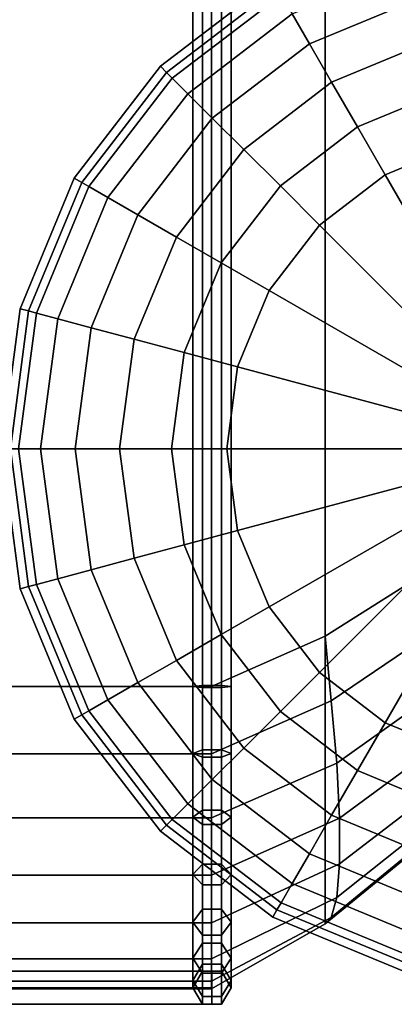
# Model space of a CAD drawing. Units: inches. Extents: x -36.6 to 36.6, y -19.9 to 20.1.
# Drawn here: x -31.4 to -30.1, y -19.9 to -16.7 of the extents above; entities that cross this region are included whole.
import ezdxf

# ---------------------------------------------------------------- set-up
doc = ezdxf.new("R2010")
doc.units = ezdxf.units.IN
doc.header["$MEASUREMENT"] = 0
doc.layers.add('AFUFU-3D-CH-CU', color=2, linetype='Continuous')
doc.layers.add('AFUFU-3D-CH-LG', color=2, linetype='Continuous')

msp = doc.modelspace()

# ---------------------------------------------------------------- linework, layer by layer
at = {"layer": 'AFUFU-3D-CH-CU'}
for points in [[(-30.7736, -19.9331, 2.2559), (-30.8049, -19.879, 2.31), (-30.8049, 13.0229, 2.31), (-30.7736, 13.077, 2.2559)], [(-30.7111, -19.9331, 2.2559), (-30.7736, -19.9331, 2.2559), (-30.7736, 13.077, 2.2559), (-30.7111, 13.077, 2.2559)], [(-30.6799, -19.879, 2.31), (-30.7111, -19.9331, 2.2559), (-30.7111, 13.077, 2.2559), (-30.6799, 13.0229, 2.31)], [(-36.1311, 13.0257, 2.31), (-30.744, 13.0257, 2.31), (-30.744, -19.8819, 2.31), (-36.1311, -19.8819, 2.31)], [(-30.8049, -19.879, 2.31), (-30.7736, -19.8249, 2.3641), (-30.7736, 12.9687, 2.3641), (-30.8049, 13.0229, 2.31)], [(-30.744, 13.0257, 2.31), (-30.3723, 12.8129, 2.4747), (-30.3723, -19.669, 2.4747), (-30.744, -19.8819, 2.31)], [(-30.7111, -19.8249, 2.3641), (-30.6799, -19.879, 2.31), (-30.6799, 13.0229, 2.31), (-30.7111, 12.9687, 2.3641)], [(-30.7736, -19.8249, 2.3641), (-30.7111, -19.8249, 2.3641), (-30.7111, 12.9687, 2.3641), (-30.7736, 12.9687, 2.3641)], [(-29.9844, -19.3519, 2.7202), (-30.3723, -19.669, 2.4747), (-30.3723, 12.8129, 2.4747), (-29.9844, 12.4958, 2.7202)], [(-30.744, 12.0344, 25), (-36.1311, 12.0344, 25), (-36.1311, -18.8905, 25), (-30.744, -18.8905, 25)], [(-30.8049, -18.8904, 24.9972), (-30.7736, -18.8934, 25.0513), (-30.7736, 12.0373, 25.0513), (-30.8049, 12.0342, 24.9972)], [(-30.7736, -18.8874, 24.943), (-30.8049, -18.8904, 24.9972), (-30.8049, 12.0342, 24.9972), (-30.7736, 12.0312, 24.943)], [(-30.7736, -18.8934, 25.0513), (-30.7111, -18.8934, 25.0513), (-30.7111, 12.0373, 25.0513), (-30.7736, 12.0373, 25.0513)], [(-30.7111, -18.8874, 24.943), (-30.7736, -18.8874, 24.943), (-30.7736, 12.0312, 24.943), (-30.7111, 12.0312, 24.943)], [(-30.3723, 11.8695, 24.787), (-30.744, 12.0344, 25), (-30.744, -18.8905, 25), (-30.3723, -18.7257, 24.787)], [(-30.7111, -18.8934, 25.0513), (-30.6799, -18.8904, 24.9972), (-30.6799, 12.0342, 24.9972), (-30.7111, 12.0373, 25.0513)], [(-30.6799, -18.8904, 24.9972), (-30.7111, -18.8874, 24.943), (-30.7111, 12.0312, 24.943), (-30.6799, 12.0342, 24.9972)], [(-30.3723, -18.7257, 24.787), (-29.984, -18.4804, 24.4701), (-29.984, 11.6243, 24.4701), (-30.3723, 11.8695, 24.787)], [(-30.3723, -18.7257, 24.787), (-30.3519, -18.9382, 24.7666), (-29.9633, -18.6738, 24.4475), (-29.984, -18.4804, 24.4701)], [(-29.9402, -18.8621, 24.3876), (-29.9633, -18.6738, 24.4475), (-30.3519, -18.9382, 24.7666), (-30.3341, -19.1417, 24.7011)], [(-30.744, -18.8905, 25), (-30.744, -19.1114, 24.9754), (-30.3519, -18.9382, 24.7666), (-30.3723, -18.7257, 24.787)], [(-30.744, -19.1114, 24.9754), (-30.744, -18.8905, 25), (-36.1311, -18.8905, 25), (-36.1311, -19.1114, 24.9754)], [(-30.7736, -19.0987, 24.9195), (-30.8049, -19.1107, 24.9726), (-30.8049, -18.8904, 24.9972), (-30.7736, -18.8874, 24.943)], [(-30.8049, -19.1107, 24.9726), (-30.7736, -19.1228, 25.0257), (-30.7736, -18.8934, 25.0513), (-30.8049, -18.8904, 24.9972)], [(-30.7111, -19.0987, 24.9195), (-30.7736, -19.0987, 24.9195), (-30.7736, -18.8874, 24.943), (-30.7111, -18.8874, 24.943)], [(-30.7736, -19.1228, 25.0257), (-30.7111, -19.1228, 25.0257), (-30.7111, -18.8934, 25.0513), (-30.7736, -18.8934, 25.0513)], [(-30.6799, -19.1107, 24.9726), (-30.7111, -19.0987, 24.9195), (-30.7111, -18.8874, 24.943), (-30.6799, -18.8904, 24.9972)], [(-30.7111, -19.1228, 25.0257), (-30.6799, -19.1107, 24.9726), (-30.6799, -18.8904, 24.9972), (-30.7111, -18.8934, 25.0513)], [(-30.3341, -19.1417, 24.7011), (-30.3247, -19.3228, 24.5906), (-29.9277, -19.0296, 24.2859), (-29.9402, -18.8621, 24.3876)], [(-30.3341, -19.1417, 24.7011), (-30.3519, -18.9382, 24.7666), (-30.744, -19.1114, 24.9754), (-30.744, -19.3211, 24.9022)], [(-29.9277, -19.1678, 24.1476), (-29.9277, -19.0296, 24.2859), (-30.3247, -19.3228, 24.5906), (-30.3247, -19.4726, 24.4409)], [(-36.1311, -19.1114, 24.9754), (-36.1311, -19.3211, 24.9022), (-30.744, -19.3211, 24.9022), (-30.744, -19.1114, 24.9754)], [(-30.7736, -19.2962, 24.8505), (-30.8049, -19.3198, 24.8996), (-30.8049, -19.1107, 24.9726), (-30.7736, -19.0987, 24.9195)], [(-30.8049, -19.3198, 24.8996), (-30.7736, -19.3434, 24.9487), (-30.7736, -19.1228, 25.0257), (-30.8049, -19.1107, 24.9726)], [(-30.7111, -19.2962, 24.8505), (-30.7736, -19.2962, 24.8505), (-30.7736, -19.0987, 24.9195), (-30.7111, -19.0987, 24.9195)], [(-30.6799, -19.3198, 24.8996), (-30.7111, -19.2962, 24.8505), (-30.7111, -19.0987, 24.9195), (-30.6799, -19.1107, 24.9726)], [(-30.7111, -19.3434, 24.9487), (-30.6799, -19.3198, 24.8996), (-30.6799, -19.1107, 24.9726), (-30.7111, -19.1228, 25.0257)], [(-30.7736, -19.3434, 24.9487), (-30.7111, -19.3434, 24.9487), (-30.7111, -19.1228, 25.0257), (-30.7736, -19.1228, 25.0257)], [(-30.744, -19.3211, 24.9022), (-30.744, -19.5091, 24.7841), (-30.3247, -19.3228, 24.5906), (-30.3341, -19.1417, 24.7011)], [(-30.3247, -19.4726, 24.4409), (-30.3341, -19.5831, 24.2597), (-29.9402, -19.2696, 23.9801), (-29.9277, -19.1678, 24.1476)], [(-30.3341, -19.5831, 24.2597), (-30.3519, -19.6485, 24.0562), (-29.9633, -19.3295, 23.7918), (-29.9402, -19.2696, 23.9801)], [(-30.7736, -19.4734, 24.7393), (-30.8049, -19.5073, 24.7819), (-30.8049, -19.3198, 24.8996), (-30.7736, -19.2962, 24.8505)], [(-30.7111, -19.4734, 24.7393), (-30.7736, -19.4734, 24.7393), (-30.7736, -19.2962, 24.8505), (-30.7111, -19.2962, 24.8505)], [(-30.6799, -19.5073, 24.7819), (-30.7111, -19.4734, 24.7393), (-30.7111, -19.2962, 24.8505), (-30.6799, -19.3198, 24.8996)], [(-30.744, -19.5091, 24.7841), (-30.744, -19.3211, 24.9022), (-36.1311, -19.3211, 24.9022), (-36.1311, -19.5091, 24.7841)], [(-30.8049, -19.5073, 24.7819), (-30.7736, -19.5413, 24.8245), (-30.7736, -19.3434, 24.9487), (-30.8049, -19.3198, 24.8996)], [(-30.7736, -19.5413, 24.8245), (-30.7111, -19.5413, 24.8245), (-30.7111, -19.3434, 24.9487), (-30.7736, -19.3434, 24.9487)], [(-30.3247, -19.4726, 24.4409), (-30.3247, -19.3228, 24.5906), (-30.744, -19.5091, 24.7841), (-30.744, -19.6661, 24.6271)], [(-30.7111, -19.5413, 24.8245), (-30.6799, -19.5073, 24.7819), (-30.6799, -19.3198, 24.8996), (-30.7111, -19.3434, 24.9487)], [(-30.3723, -19.669, 23.8437), (-29.9844, -19.3519, 23.5983), (-29.9633, -19.3295, 23.7918), (-30.3519, -19.6485, 24.0562)], [(-30.3723, -19.669, 2.4747), (-29.9844, -19.3519, 2.7202), (-29.9844, -19.3519, 23.5983), (-30.3723, -19.669, 23.8437)], [(-30.7736, -19.6213, 24.5914), (-30.8049, -19.6639, 24.6253), (-30.8049, -19.5073, 24.7819), (-30.7736, -19.4734, 24.7393)], [(-30.7111, -19.6213, 24.5914), (-30.7736, -19.6213, 24.5914), (-30.7736, -19.4734, 24.7393), (-30.7111, -19.4734, 24.7393)], [(-30.744, -19.6661, 24.6271), (-30.744, -19.7842, 24.4391), (-30.3341, -19.5831, 24.2597), (-30.3247, -19.4726, 24.4409)], [(-30.6799, -19.6639, 24.6253), (-30.7111, -19.6213, 24.5914), (-30.7111, -19.4734, 24.7393), (-30.6799, -19.5073, 24.7819)], [(-30.8049, -19.6639, 24.6253), (-30.7736, -19.7065, 24.6593), (-30.7736, -19.5413, 24.8245), (-30.8049, -19.5073, 24.7819)], [(-30.7111, -19.7065, 24.6593), (-30.6799, -19.6639, 24.6253), (-30.6799, -19.5073, 24.7819), (-30.7111, -19.5413, 24.8245)], [(-36.1311, -19.5091, 24.7841), (-36.1311, -19.6661, 24.6271), (-30.744, -19.6661, 24.6271), (-30.744, -19.5091, 24.7841)], [(-30.7736, -19.7065, 24.6593), (-30.7111, -19.7065, 24.6593), (-30.7111, -19.5413, 24.8245), (-30.7736, -19.5413, 24.8245)], [(-30.3519, -19.6485, 24.0562), (-30.3341, -19.5831, 24.2597), (-30.744, -19.7842, 24.4391), (-30.744, -19.8574, 24.2294)], [(-30.7736, -19.7325, 24.4142), (-30.8049, -19.7816, 24.4378), (-30.8049, -19.6639, 24.6253), (-30.7736, -19.6213, 24.5914)], [(-30.7111, -19.7325, 24.4142), (-30.7736, -19.7325, 24.4142), (-30.7736, -19.6213, 24.5914), (-30.7111, -19.6213, 24.5914)], [(-30.6799, -19.7816, 24.4378), (-30.7111, -19.7325, 24.4142), (-30.7111, -19.6213, 24.5914), (-30.6799, -19.6639, 24.6253)], [(-36.1311, -19.6661, 24.6271), (-36.1311, -19.7842, 24.4391), (-30.744, -19.7842, 24.4391), (-30.744, -19.6661, 24.6271)], [(-30.8049, -19.7816, 24.4378), (-30.7736, -19.8307, 24.4614), (-30.7736, -19.7065, 24.6593), (-30.8049, -19.6639, 24.6253)], [(-30.744, -19.8574, 24.2294), (-30.744, -19.8819, 24.0084), (-30.3723, -19.669, 23.8437), (-30.3519, -19.6485, 24.0562)], [(-30.7111, -19.8307, 24.4614), (-30.6799, -19.7816, 24.4378), (-30.6799, -19.6639, 24.6253), (-30.7111, -19.7065, 24.6593)], [(-30.3723, -19.669, 23.8437), (-30.744, -19.8819, 24.0084), (-30.744, -19.8819, 2.31), (-30.3723, -19.669, 2.4747)], [(-30.7736, -19.8015, 24.2167), (-30.8049, -19.8546, 24.2287), (-30.8049, -19.7816, 24.4378), (-30.7736, -19.7325, 24.4142)], [(-30.7736, -19.8307, 24.4614), (-30.7111, -19.8307, 24.4614), (-30.7111, -19.7065, 24.6593), (-30.7736, -19.7065, 24.6593)], [(-30.7111, -19.8015, 24.2167), (-30.7736, -19.8015, 24.2167), (-30.7736, -19.7325, 24.4142), (-30.7111, -19.7325, 24.4142)], [(-30.6799, -19.8546, 24.2287), (-30.7111, -19.8015, 24.2167), (-30.7111, -19.7325, 24.4142), (-30.6799, -19.7816, 24.4378)], [(-30.744, -19.8574, 24.2294), (-30.744, -19.7842, 24.4391), (-36.1311, -19.7842, 24.4391), (-36.1311, -19.8574, 24.2294)], [(-30.8049, -19.8546, 24.2287), (-30.7736, -19.9077, 24.2408), (-30.7736, -19.8307, 24.4614), (-30.8049, -19.7816, 24.4378)], [(-30.7111, -19.9077, 24.2408), (-30.6799, -19.8546, 24.2287), (-30.6799, -19.7816, 24.4378), (-30.7111, -19.8307, 24.4614)], [(-30.7424, -19.8789, 2.3809), (-30.7424, -19.8248, 2.3496), (-36.1328, -19.8248, 2.3496), (-36.1328, -19.8789, 2.3809)], [(-30.7424, -19.8248, 2.3496), (-30.7424, -19.8249, 2.2871), (-36.1328, -19.8249, 2.2871), (-36.1328, -19.8248, 2.3496)], [(-30.7424, -19.8249, 2.2871), (-30.7424, -19.879, 2.2559), (-36.1328, -19.879, 2.2559), (-36.1328, -19.8249, 2.2871)], [(-30.7736, -19.8249, 24.0053), (-30.8049, -19.879, 24.0083), (-30.8049, -19.8546, 24.2287), (-30.7736, -19.8015, 24.2167)], [(-30.7736, -19.8249, 2.3641), (-30.8049, -19.879, 2.31), (-30.8049, -19.879, 24.0083), (-30.7736, -19.8249, 24.0053)], [(-30.7111, -19.8249, 24.0053), (-30.7736, -19.8249, 24.0053), (-30.7736, -19.8015, 24.2167), (-30.7111, -19.8015, 24.2167)], [(-30.7111, -19.8249, 2.3641), (-30.7736, -19.8249, 2.3641), (-30.7736, -19.8249, 24.0053), (-30.7111, -19.8249, 24.0053)], [(-30.6799, -19.879, 24.0083), (-30.7111, -19.8249, 24.0053), (-30.7111, -19.8015, 24.2167), (-30.6799, -19.8546, 24.2287)], [(-30.6799, -19.879, 2.31), (-30.7111, -19.8249, 2.3641), (-30.7111, -19.8249, 24.0053), (-30.6799, -19.879, 24.0083)], [(-36.1311, -19.8574, 24.2294), (-36.1311, -19.8819, 24.0084), (-30.744, -19.8819, 24.0084), (-30.744, -19.8574, 24.2294)], [(-30.8049, -19.879, 24.0083), (-30.7736, -19.9331, 24.0113), (-30.7736, -19.9077, 24.2408), (-30.8049, -19.8546, 24.2287)], [(-30.7736, -19.9077, 24.2408), (-30.7111, -19.9077, 24.2408), (-30.7111, -19.8307, 24.4614), (-30.7736, -19.8307, 24.4614)], [(-30.7111, -19.9331, 24.0113), (-30.6799, -19.879, 24.0083), (-30.6799, -19.8546, 24.2287), (-30.7111, -19.9077, 24.2408)], [(-30.7424, -19.9331, 2.3497), (-30.7424, -19.8789, 2.3809), (-36.1328, -19.8789, 2.3809), (-36.1328, -19.9331, 2.3497)], [(-30.7424, -19.879, 2.2559), (-30.7424, -19.9331, 2.2872), (-36.1328, -19.9331, 2.2872), (-36.1328, -19.879, 2.2559)], [(-36.1311, -19.8819, 2.31), (-30.744, -19.8819, 2.31), (-30.744, -19.8819, 24.0084), (-36.1311, -19.8819, 24.0084)], [(-30.8049, -19.879, 2.31), (-30.7736, -19.9331, 2.2559), (-30.7736, -19.9331, 24.0113), (-30.8049, -19.879, 24.0083)], [(-30.7111, -19.9331, 2.2559), (-30.6799, -19.879, 2.31), (-30.6799, -19.879, 24.0083), (-30.7111, -19.9331, 24.0113)], [(-30.7736, -19.9331, 24.0113), (-30.7111, -19.9331, 24.0113), (-30.7111, -19.9077, 24.2408), (-30.7736, -19.9077, 24.2408)], [(-30.7424, -19.9331, 2.2872), (-30.7424, -19.9331, 2.3497), (-36.1328, -19.9331, 2.3497), (-36.1328, -19.9331, 2.2872)], [(-30.7736, -19.9331, 2.2559), (-30.7111, -19.9331, 2.2559), (-30.7111, -19.9331, 24.0113), (-30.7736, -19.9331, 24.0113)]]:
    msp.add_3dface(points, dxfattribs=at)
at = {"layer": 'AFUFU-3D-CH-LG'}
for points, invisible_edges in [([(-30.1158, -16.3969, 2.3167), (-30.5437, -16.5741, 2.3167), (-30.5437, -19.6475, 2.3167), (-30.1158, -19.8247, 2.3167)], 2), ([(-30.5437, -16.5741, 2.3167), (-30.9112, -16.8561, 2.3167), (-30.9112, -19.3655, 2.3167), (-30.5437, -19.6475, 2.3167)], 10), ([(-30.9112, -19.3655, 2.3167), (-30.9112, -16.8561, 2.3167), (-31.1932, -17.2236, 2.3167), (-31.1932, -18.998, 2.3167)], 5), ([(-31.1932, -17.2236, 2.3167), (-31.3705, -17.6516, 2.3167), (-31.3705, -18.5701, 2.3167), (-31.1932, -18.998, 2.3167)], 10), ([(-31.3705, -17.6516, 2.3167), (-31.4309, -18.1108, 2.3167), (-31.3705, -18.5701, 2.3167), (-31.3705, -17.6516, 2.3167)], 4)]:
    msp.add_3dface(points, dxfattribs=dict(at, invisible_edges=invisible_edges))
for points in [[(-30.0828, -16.5198, 0.3472), (-30.0536, -16.6288, 0.2032), (-30.4236, -16.7821, 0.2032), (-30.4801, -16.6844, 0.3472)], [(-30.5437, -16.5741, 2.3167), (-30.5296, -16.5986, 0.6963), (-30.8912, -16.8761, 0.6963), (-30.9112, -16.8561, 2.3167)], [(-30.5296, -16.5986, 0.6963), (-30.5162, -16.6218, 0.5153), (-30.8723, -16.895, 0.5153), (-30.8912, -16.8761, 0.6963)], [(-30.5162, -16.6218, 0.5153), (-30.4801, -16.6844, 0.3472), (-30.8212, -16.9461, 0.3472), (-30.8723, -16.895, 0.5153)], [(-30.0536, -16.6288, 0.2032), (-30.0158, -16.7698, 0.0929), (-30.3507, -16.9085, 0.0929), (-30.4236, -16.7821, 0.2032)], [(-30.4801, -16.6844, 0.3472), (-30.4236, -16.7821, 0.2032), (-30.7414, -17.0259, 0.2032), (-30.8212, -16.9461, 0.3472)], [(-30.4236, -16.7821, 0.2032), (-30.3507, -16.9085, 0.0929), (-30.6382, -17.1291, 0.0929), (-30.7414, -17.0259, 0.2032)], [(-30.0158, -16.7698, 0.0929), (-29.972, -16.9334, 0.0236), (-30.266, -17.0551, 0.0236), (-30.3507, -16.9085, 0.0929)], [(-30.9112, -16.8561, 2.3167), (-30.8912, -16.8761, 0.6963), (-31.1687, -17.2377, 0.6963), (-31.1932, -17.2236, 2.3167)], [(-30.8912, -16.8761, 0.6963), (-30.8723, -16.895, 0.5153), (-31.1455, -17.2511, 0.5153), (-31.1687, -17.2377, 0.6963)], [(-30.8723, -16.895, 0.5153), (-30.8212, -16.9461, 0.3472), (-31.083, -17.2872, 0.3472), (-31.1455, -17.2511, 0.5153)], [(-30.3507, -16.9085, 0.0929), (-30.266, -17.0551, 0.0236), (-30.5185, -17.2488, 0.0236), (-30.6382, -17.1291, 0.0929)], [(-30.8212, -16.9461, 0.3472), (-30.7414, -17.0259, 0.2032), (-30.9852, -17.3437, 0.2032), (-31.083, -17.2872, 0.3472)], [(-29.972, -16.9334, 0.0236), (-29.9251, -17.1086), (-30.1753, -17.2122), (-30.266, -17.0551, 0.0236)], [(-30.7414, -17.0259, 0.2032), (-30.6382, -17.1291, 0.0929), (-30.8588, -17.4166, 0.0929), (-30.9852, -17.3437, 0.2032)], [(-30.266, -17.0551, 0.0236), (-30.1753, -17.2122), (-30.3902, -17.3771), (-30.5185, -17.2488, 0.0236)], [(-29.9251, -17.1086), (-29.6565, -18.1108), (-29.6565, -18.1108), (-30.1753, -17.2122)], [(-30.6382, -17.1291, 0.0929), (-30.5185, -17.2488, 0.0236), (-30.7122, -17.5013, 0.0236), (-30.8588, -17.4166, 0.0929)], [(-30.1753, -17.2122), (-29.6565, -18.1108), (-29.6565, -18.1108), (-30.3902, -17.3771)], [(-31.1932, -17.2236, 2.3167), (-31.1687, -17.2377, 0.6963), (-31.3431, -17.6589, 0.6963), (-31.3705, -17.6516, 2.3167)], [(-31.1687, -17.2377, 0.6963), (-31.1455, -17.2511, 0.5153), (-31.3173, -17.6658, 0.5153), (-31.3431, -17.6589, 0.6963)], [(-31.1455, -17.2511, 0.5153), (-31.083, -17.2872, 0.3472), (-31.2475, -17.6845, 0.3472), (-31.3173, -17.6658, 0.5153)], [(-30.5185, -17.2488, 0.0236), (-30.3902, -17.3771), (-30.5551, -17.592), (-30.7122, -17.5013, 0.0236)], [(-31.083, -17.2872, 0.3472), (-30.9852, -17.3437, 0.2032), (-31.1385, -17.7137, 0.2032), (-31.2475, -17.6845, 0.3472)], [(-30.9852, -17.3437, 0.2032), (-30.8588, -17.4166, 0.0929), (-30.9975, -17.7515, 0.0929), (-31.1385, -17.7137, 0.2032)], [(-30.3902, -17.3771), (-29.6565, -18.1108), (-29.6565, -18.1108), (-30.5551, -17.592)], [(-30.8588, -17.4166, 0.0929), (-30.7122, -17.5013, 0.0236), (-30.834, -17.7953, 0.0236), (-30.9975, -17.7515, 0.0929)], [(-30.7122, -17.5013, 0.0236), (-30.5551, -17.592), (-30.6587, -17.8423), (-30.834, -17.7953, 0.0236)], [(-30.5551, -17.592), (-29.6565, -18.1108), (-29.6565, -18.1108), (-30.6587, -17.8423)], [(-31.3705, -17.6516, 2.3167), (-31.3431, -17.6589, 0.6963), (-31.4026, -18.1108, 0.6963), (-31.4309, -18.1108, 2.3167)], [(-31.3431, -17.6589, 0.6963), (-31.3173, -17.6658, 0.5153), (-31.3758, -18.1108, 0.5153), (-31.4026, -18.1108, 0.6963)], [(-31.3173, -17.6658, 0.5153), (-31.2475, -17.6845, 0.3472), (-31.3036, -18.1108, 0.3472), (-31.3758, -18.1108, 0.5153)], [(-31.2475, -17.6845, 0.3472), (-31.1385, -17.7137, 0.2032), (-31.1908, -18.1108, 0.2032), (-31.3036, -18.1108, 0.3472)], [(-31.1385, -17.7137, 0.2032), (-30.9975, -17.7515, 0.0929), (-31.0448, -18.1108, 0.0929), (-31.1908, -18.1108, 0.2032)], [(-30.9975, -17.7515, 0.0929), (-30.834, -17.7953, 0.0236), (-30.8755, -18.1108, 0.0236), (-31.0448, -18.1108, 0.0929)], [(-30.834, -17.7953, 0.0236), (-30.6587, -17.8423), (-30.6941, -18.1108), (-30.8755, -18.1108, 0.0236)], [(-30.6587, -17.8423), (-29.6565, -18.1108), (-29.6565, -18.1108), (-30.6941, -18.1108)], [(-31.4309, -18.1108, 2.3167), (-31.4026, -18.1108, 0.6963), (-31.3431, -18.5627, 0.6963), (-31.3705, -18.5701, 2.3167)], [(-31.4026, -18.1108, 0.6963), (-31.3758, -18.1108, 0.5153), (-31.3173, -18.5558, 0.5153), (-31.3431, -18.5627, 0.6963)], [(-31.3758, -18.1108, 0.5153), (-31.3036, -18.1108, 0.3472), (-31.2475, -18.5371, 0.3472), (-31.3173, -18.5558, 0.5153)], [(-31.3036, -18.1108, 0.3472), (-31.1908, -18.1108, 0.2032), (-31.1385, -18.5079, 0.2032), (-31.2475, -18.5371, 0.3472)], [(-31.1908, -18.1108, 0.2032), (-31.0448, -18.1108, 0.0929), (-30.9975, -18.4701, 0.0929), (-31.1385, -18.5079, 0.2032)], [(-31.0448, -18.1108, 0.0929), (-30.8755, -18.1108, 0.0236), (-30.834, -18.4263, 0.0236), (-30.9975, -18.4701, 0.0929)], [(-30.8755, -18.1108, 0.0236), (-30.6941, -18.1108), (-30.6587, -18.3793), (-30.834, -18.4263, 0.0236)], [(-30.6941, -18.1108), (-29.6565, -18.1108), (-29.6565, -18.1108), (-30.6587, -18.3793)], [(-30.6587, -18.3793), (-29.6565, -18.1108), (-29.6565, -18.1108), (-30.5551, -18.6296)], [(-30.5551, -18.6296), (-29.6565, -18.1108), (-29.6565, -18.1108), (-30.3902, -18.8445)], [(-30.3902, -18.8445), (-29.6565, -18.1108), (-29.6565, -18.1108), (-30.1753, -19.0094)], [(-30.1753, -19.0094), (-29.6565, -18.1108), (-29.6565, -18.1108), (-29.9251, -19.113)], [(-30.834, -18.4263, 0.0236), (-30.6587, -18.3793), (-30.5551, -18.6296), (-30.7122, -18.7203, 0.0236)], [(-30.9975, -18.4701, 0.0929), (-30.834, -18.4263, 0.0236), (-30.7122, -18.7203, 0.0236), (-30.8588, -18.805, 0.0929)], [(-31.1385, -18.5079, 0.2032), (-30.9975, -18.4701, 0.0929), (-30.8588, -18.805, 0.0929), (-30.9852, -18.8779, 0.2032)], [(-31.3173, -18.5558, 0.5153), (-31.2475, -18.5371, 0.3472), (-31.083, -18.9344, 0.3472), (-31.1455, -18.9705, 0.5153)], [(-31.2475, -18.5371, 0.3472), (-31.1385, -18.5079, 0.2032), (-30.9852, -18.8779, 0.2032), (-31.083, -18.9344, 0.3472)], [(-31.3705, -18.5701, 2.3167), (-31.3431, -18.5627, 0.6963), (-31.1687, -18.9839, 0.6963), (-31.1932, -18.998, 2.3167)], [(-31.3431, -18.5627, 0.6963), (-31.3173, -18.5558, 0.5153), (-31.1455, -18.9705, 0.5153), (-31.1687, -18.9839, 0.6963)], [(-30.7122, -18.7203, 0.0236), (-30.5551, -18.6296), (-30.3902, -18.8445), (-30.5185, -18.9728, 0.0236)], [(-30.8588, -18.805, 0.0929), (-30.7122, -18.7203, 0.0236), (-30.5185, -18.9728, 0.0236), (-30.6382, -19.0925, 0.0929)], [(-30.9852, -18.8779, 0.2032), (-30.8588, -18.805, 0.0929), (-30.6382, -19.0925, 0.0929), (-30.7414, -19.1957, 0.2032)], [(-30.5185, -18.9728, 0.0236), (-30.3902, -18.8445), (-30.1753, -19.0094), (-30.266, -19.1665, 0.0236)], [(-31.083, -18.9344, 0.3472), (-30.9852, -18.8779, 0.2032), (-30.7414, -19.1957, 0.2032), (-30.8212, -19.2755, 0.3472)], [(-31.1455, -18.9705, 0.5153), (-31.083, -18.9344, 0.3472), (-30.8212, -19.2755, 0.3472), (-30.8723, -19.3266, 0.5153)], [(-31.1932, -18.998, 2.3167), (-31.1687, -18.9839, 0.6963), (-30.8912, -19.3455, 0.6963), (-30.9112, -19.3655, 2.3167)], [(-31.1687, -18.9839, 0.6963), (-31.1455, -18.9705, 0.5153), (-30.8723, -19.3266, 0.5153), (-30.8912, -19.3455, 0.6963)], [(-30.6382, -19.0925, 0.0929), (-30.5185, -18.9728, 0.0236), (-30.266, -19.1665, 0.0236), (-30.3507, -19.3131, 0.0929)], [(-30.266, -19.1665, 0.0236), (-30.1753, -19.0094), (-29.9251, -19.113), (-29.972, -19.2883, 0.0236)], [(-30.7414, -19.1957, 0.2032), (-30.6382, -19.0925, 0.0929), (-30.3507, -19.3131, 0.0929), (-30.4236, -19.4395, 0.2032)], [(-30.3507, -19.3131, 0.0929), (-30.266, -19.1665, 0.0236), (-29.972, -19.2883, 0.0236), (-30.0158, -19.4518, 0.0929)], [(-30.8212, -19.2755, 0.3472), (-30.7414, -19.1957, 0.2032), (-30.4236, -19.4395, 0.2032), (-30.4801, -19.5373, 0.3472)], [(-30.8723, -19.3266, 0.5153), (-30.8212, -19.2755, 0.3472), (-30.4801, -19.5373, 0.3472), (-30.5162, -19.5998, 0.5153)], [(-30.4236, -19.4395, 0.2032), (-30.3507, -19.3131, 0.0929), (-30.0158, -19.4518, 0.0929), (-30.0536, -19.5928, 0.2032)], [(-30.9112, -19.3655, 2.3167), (-30.8912, -19.3455, 0.6963), (-30.5296, -19.623, 0.6963), (-30.5437, -19.6475, 2.3167)], [(-30.8912, -19.3455, 0.6963), (-30.8723, -19.3266, 0.5153), (-30.5162, -19.5998, 0.5153), (-30.5296, -19.623, 0.6963)], [(-30.4801, -19.5373, 0.3472), (-30.4236, -19.4395, 0.2032), (-30.0536, -19.5928, 0.2032), (-30.0828, -19.7018, 0.3472)], [(-30.5162, -19.5998, 0.5153), (-30.4801, -19.5373, 0.3472), (-30.0828, -19.7018, 0.3472), (-30.1015, -19.7716, 0.5153)], [(-30.5296, -19.623, 0.6963), (-30.5162, -19.5998, 0.5153), (-30.1015, -19.7716, 0.5153), (-30.1084, -19.7974, 0.6963)], [(-30.5437, -19.6475, 2.3167), (-30.5296, -19.623, 0.6963), (-30.1084, -19.7974, 0.6963), (-30.1158, -19.8247, 2.3167)]]:
    msp.add_3dface(points, dxfattribs=at)

doc.saveas('drawing.dxf')
